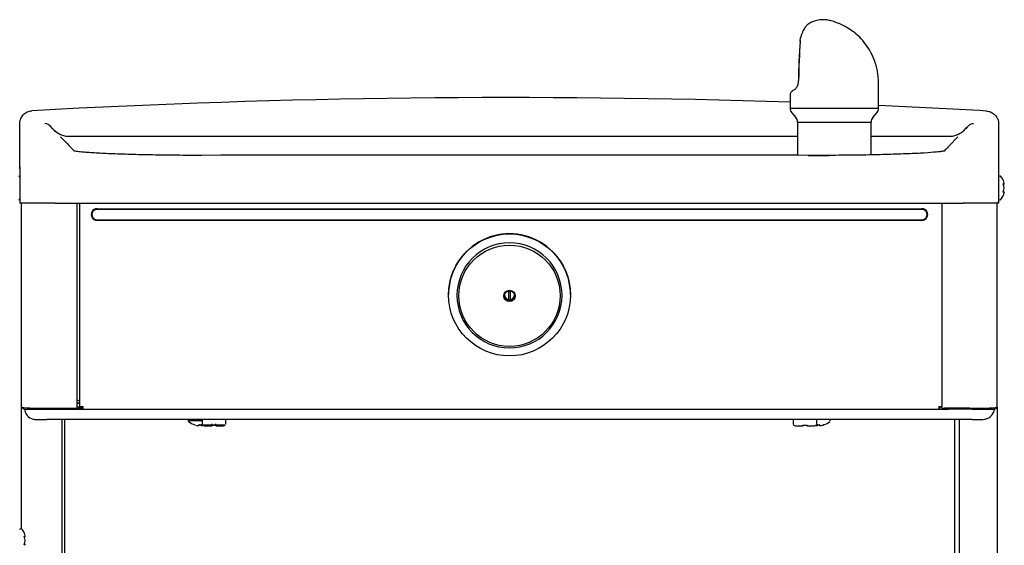
# Model space of a CAD drawing. Units: inches. Extents: x 3.2 to 17.9, y 0.6 to 16.3.
# Drawn here: x 6.3 to 9.3, y 14.7 to 16.3 of the extents above; entities that cross this region are included whole.
import ezdxf

# ---------------------------------------------------------------- set-up
doc = ezdxf.new("R2010")
doc.units = ezdxf.units.IN
doc.header["$MEASUREMENT"] = 0
for name, color, linetype in [('20', 7, 'Continuous'), ('DV2_20', 7, 'Continuous'), ('DV2_Default', 7, 'Continuous')]:
    doc.layers.add(name, color=color, linetype=linetype)

# ---------------------------------------------------------------- blocks, each defined once
blk = doc.blocks.new('SE1')
at = {"layer": 'DV2_20', "color": 7, "linetype": 'Continuous'}
for p, q in [((6.2913, 15.8978), (6.2913, 15.7855)), ((6.2913, 15.8653), (6.2913, 15.7994)), ((9.3013, 15.8653), (9.3013, 15.7994)), ((9.3056, 15.8686), (9.3046, 15.8686)), ((9.3186, 15.8461), (9.3186, 15.8472)), ((9.3187, 15.8456), (9.3187, 15.8467)), ((9.3186, 15.8313), (9.3186, 15.8334)), ((9.3186, 15.8176), (9.3186, 15.8186)), ((9.3187, 15.8312), (9.3187, 15.8335)), ((9.3187, 15.8311), (9.3187, 15.8313)), ((9.3187, 15.818), (9.3187, 15.8191)), ((6.2963, 15.7855), (6.2913, 15.7855)), ((9.3013, 15.7855), (9.2963, 15.7855)), ((9.3013, 15.7855), (9.3013, 15.7913)), ((9.3046, 15.7961), (9.3056, 15.7961)), ((6.529, 15.7685), (9.0655, 15.7685)), ((6.2951, 14.7853), (6.2942, 14.7853)), ((6.3082, 14.7628), (6.3082, 14.7638)), ((6.3082, 14.748), (6.3082, 14.7501)), ((6.3083, 14.7623), (6.3083, 14.7634)), ((6.3083, 14.7479), (6.3083, 14.7501)), ((6.3083, 14.7477), (6.3083, 14.7479)), ((6.3082, 14.7342), (6.3082, 14.7353)), ((6.3083, 14.7347), (6.3083, 14.7358))]:
    blk.add_line(p, q, dxfattribs=at)
for centre, radius, start, end in [((6.2879, 15.8653), 0.00333, 0, 90), ((9.3046, 15.8653), 0.00333, 90, 180), ((9.3056, 15.8653), 0.00333, 41.1836, 90), ((9.2679, 15.8324), 0.0533, 26.4515, 41.1836), ((9.3171, 15.8456), 0.00162, 269.7039, 16.7339), ((9.3183, 15.8468), 0.000429, 345.6818, 24.6371), ((9.2679, 15.8324), 0.0533, 318.8164, 333.5238), ((9.3171, 15.8191), 0.00162, 343.2661, 90.2961), ((6.2879, 15.7994), 0.00333, 270, 0), ((9.3046, 15.7994), 0.00333, 180, 270), ((9.3056, 15.7994), 0.00333, 270, 318.8164), ((6.2942, 14.7819), 0.00333, 90, 180), ((6.2951, 14.7819), 0.00333, 41.1836, 90), ((6.2575, 14.749), 0.0533, 26.4515, 41.1836), ((6.3067, 14.7623), 0.00162, 269.7039, 16.7339), ((6.3079, 14.7635), 0.000429, 345.6818, 24.6371), ((6.3067, 14.7358), 0.00162, 343.2661, 90.2961)]:
    blk.add_arc(centre, radius, start, end, dxfattribs=at)
for centre, major_axis, ratio, start_param, end_param in [((9.3147, 15.8453), (-0.00019, 0.00166), 0.938741, 3.917371, 4.85646), ((9.2679, 15.8399), (0.0514, 0), 0.84397, 0.167419, 0.34936), ((9.2679, 15.8465), (0.0514, 0), 0.042542, -0.34936, -0.167419), ((9.3147, 15.8411), (-0.00154, -0.00063), 0.434754, 2.696967, 3.156208), ((9.2679, 15.8258), (0.0514, 0), 0.886512, 0.167419, 0.34936), ((9.3147, 15.8194), (-0.00019, -0.00166), 0.938741, 1.426725, 2.382858), ((9.2679, 15.8389), (0.0514, 0), 0.886512, 5.933825, 6.115766), ((9.3147, 15.8236), (-0.00154, 0.00063), 0.434754, 3.129757, 3.586218), ((9.2679, 15.8183), (0.0514, 0), 0.042542, 0.167419, 0.34936), ((9.2679, 15.8248), (0.0514, 0), 0.84397, 5.933825, 6.115766), ((6.3043, 14.762), (-0.00019, 0.00166), 0.938741, 3.917371, 4.85646), ((6.2575, 14.7566), (0.0514, 0), 0.84397, 0.167419, 0.34936), ((6.2575, 14.7631), (0.0514, 0), 0.042542, -0.34936, -0.167419), ((6.3043, 14.7578), (-0.00154, -0.00063), 0.434754, 2.696967, 3.156208), ((6.2575, 14.7425), (0.0514, 0), 0.886512, 0.167419, 0.34936), ((6.2575, 14.7556), (0.0514, 0), 0.886512, 5.933825, 6.115766), ((6.3043, 14.7361), (-0.00019, -0.00166), 0.938741, 1.426725, 2.382858), ((6.3043, 14.7402), (-0.00154, 0.00063), 0.434754, 3.129757, 3.586218), ((6.2575, 14.7349), (0.0514, 0), 0.042542, 0.167419, 0.34936)]:
    blk.add_ellipse(centre, major_axis=major_axis, ratio=ratio, start_param=start_param, end_param=end_param, dxfattribs=at)
for points, knots in [([(9.3163, 15.8548), (9.3161, 15.8552), (9.3159, 15.8555), (9.3157, 15.856), (9.3157, 15.8561), (9.3157, 15.8561)], [0, 0, 0, 0, 0.5024629, 0.5024629, 1, 1, 1, 1]), ([(9.3163, 15.8414), (9.3161, 15.8419), (9.3159, 15.8423), (9.3157, 15.8433), (9.3157, 15.8438), (9.3157, 15.8447), (9.3157, 15.845), (9.3159, 15.8455), (9.3161, 15.8457), (9.3163, 15.8457)], [0, 0, 0, 0, 0.25, 0.25, 0.5, 0.5, 0.75, 0.75, 1, 1, 1, 1]), ([(9.3163, 15.8418), (9.3162, 15.8419), (9.3161, 15.8422), (9.316, 15.8428), (9.3159, 15.8434), (9.3158, 15.8439), (9.3158, 15.8442), (9.3159, 15.8443), (9.3159, 15.8443), (9.3159, 15.8443)], [0, 0, 0, 0, 0.142287, 0.367828, 0.551003, 0.706485, 0.842654, 0.95408, 1, 1, 1, 1]), ([(9.3163, 15.819), (9.3161, 15.819), (9.3159, 15.8192), (9.3157, 15.8197), (9.3157, 15.82), (9.3157, 15.8209), (9.3157, 15.8214), (9.3159, 15.8224), (9.3161, 15.8229), (9.3163, 15.8233)], [0, 0, 0, 0, 0.25, 0.25, 0.5, 0.5, 0.75, 0.75, 1, 1, 1, 1]), ([(9.3157, 15.8086), (9.3157, 15.8086), (9.3157, 15.8086), (9.3157, 15.8086), (9.3157, 15.8087), (9.3159, 15.8092), (9.3161, 15.8095), (9.3163, 15.8099)], [0, 0, 0, 0, 0.002654, 0.002654, 0.501327, 0.501327, 1, 1, 1, 1]), ([(9.3159, 15.8204), (9.3159, 15.8204), (9.3159, 15.8205), (9.3159, 15.8205), (9.3158, 15.8208), (9.3158, 15.8211), (9.3159, 15.8216), (9.316, 15.8222), (9.3162, 15.8227), (9.3163, 15.8229), (9.3163, 15.8229)], [0, 0, 0, 0, 0.0368917, 0.1440632, 0.2587182, 0.3987821, 0.5568888, 0.7448087, 0.9562374, 1, 1, 1, 1]), ([(6.3058, 14.7714), (6.3057, 14.7718), (6.3055, 14.7722), (6.3053, 14.7727), (6.3052, 14.7728), (6.3052, 14.7728)], [0, 0, 0, 0, 0.5024629, 0.5024629, 1, 1, 1, 1]), ([(6.3058, 14.7581), (6.3057, 14.7585), (6.3055, 14.759), (6.3053, 14.76), (6.3052, 14.7605), (6.3052, 14.7614), (6.3053, 14.7617), (6.3055, 14.7622), (6.3057, 14.7624), (6.3058, 14.7624)], [0, 0, 0, 0, 0.25, 0.25, 0.5, 0.5, 0.75, 0.75, 1, 1, 1, 1]), ([(6.3059, 14.7585), (6.3058, 14.7586), (6.3057, 14.7589), (6.3055, 14.7595), (6.3054, 14.7601), (6.3054, 14.7605), (6.3054, 14.7608), (6.3055, 14.7609), (6.3055, 14.7609), (6.3055, 14.7609)], [0, 0, 0, 0, 0.142287, 0.367828, 0.551003, 0.706485, 0.842654, 0.95408, 1, 1, 1, 1]), ([(6.3058, 14.7357), (6.3057, 14.7357), (6.3055, 14.7358), (6.3053, 14.7363), (6.3052, 14.7367), (6.3052, 14.7376), (6.3053, 14.7381), (6.3055, 14.739), (6.3057, 14.7395), (6.3058, 14.7399)], [0, 0, 0, 0, 0.25, 0.25, 0.5, 0.5, 0.75, 0.75, 1, 1, 1, 1]), ([(6.3055, 14.7371), (6.3055, 14.7371), (6.3055, 14.7371), (6.3054, 14.7372), (6.3054, 14.7374), (6.3054, 14.7378), (6.3055, 14.7383), (6.3056, 14.7389), (6.3058, 14.7394), (6.3058, 14.7396), (6.3059, 14.7396)], [0, 0, 0, 0, 0.0368917, 0.1440632, 0.2587182, 0.3987821, 0.5568888, 0.7448087, 0.9562374, 1, 1, 1, 1])]:
    blk.add_open_spline(points, degree=3, knots=knots, dxfattribs=at)
for points in [[(9.3187, 15.8465), (9.3187, 15.8467), (9.3187, 15.8469), (9.3186, 15.8472)], [(9.3187, 15.8454), (9.3187, 15.8456), (9.3187, 15.8459), (9.3186, 15.8461)], [(9.3187, 15.8193), (9.3187, 15.8191), (9.3187, 15.8189), (9.3186, 15.8186)], [(9.3186, 15.8176), (9.3187, 15.8177), (9.3187, 15.8179), (9.3187, 15.8181)], [(6.3083, 14.7632), (6.3083, 14.7634), (6.3083, 14.7636), (6.3082, 14.7638)], [(6.3083, 14.762), (6.3083, 14.7623), (6.3083, 14.7625), (6.3082, 14.7628)], [(6.3083, 14.736), (6.3083, 14.7358), (6.3083, 14.7355), (6.3082, 14.7353)], [(6.3082, 14.7342), (6.3083, 14.7344), (6.3083, 14.7346), (6.3083, 14.7348)]]:
    blk.add_open_spline(points, degree=3, dxfattribs=at)
at = {"layer": 'DV2_Default', "color": 7, "linetype": 'Continuous'}
for p, q in [((8.6909, 16.2844), (8.6917, 16.2933)), ((8.6856, 16.1623), (8.6856, 16.1623)), ((8.9322, 16.0767), (8.9322, 16.1392)), ((8.6603, 16.1211), (8.6603, 16.0767)), ((8.9322, 16.0767), (8.6603, 16.0767)), ((8.6655, 16.0629), (8.678, 16.0488)), ((8.9145, 16.0488), (8.927, 16.0629)), ((6.2913, 15.8909), (6.2913, 16.0297)), ((6.3884, 16.0193), (6.384, 16.0239)), ((8.6832, 16.035), (8.6832, 15.9325)), ((8.6832, 16.035), (8.9093, 16.035)), ((8.9093, 15.9339), (8.9093, 16.035)), ((9.3013, 16.0292), (9.3013, 15.7855)), ((6.4337, 15.9913), (8.6832, 15.9913)), ((8.9093, 15.9913), (9.1593, 15.9913)), ((9.1756, 15.9893), (9.1481, 15.9605)), ((8.7153, 15.9325), (8.7802, 15.9325)), ((6.4004, 15.7855), (6.2913, 15.7855)), ((6.2958, 15.7855), (6.2958, 14.7852)), ((6.2971, 15.1594), (6.2971, 15.7855)), ((6.4004, 15.7855), (9.1921, 15.7855)), ((6.4677, 15.1558), (6.4677, 15.7855)), ((6.4764, 15.161), (6.4764, 15.7855)), ((9.1262, 15.7855), (9.1262, 15.161)), ((9.3013, 15.7855), (9.1921, 15.7855)), ((9.2969, 15.1594), (9.2969, 15.7855)), ((9.0655, 15.7664), (6.529, 15.7664)), ((6.529, 15.7348), (9.0655, 15.7348)), ((9.0655, 15.7328), (6.529, 15.7328)), ((7.6097, 15.5041), (7.6097, 15.5036)), ((7.6357, 15.5022), (7.6357, 15.5012)), ((7.7938, 15.516), (7.7938, 15.4893)), ((7.8005, 15.4893), (7.8005, 15.516)), ((7.9587, 15.5012), (7.9587, 15.5022)), ((7.9847, 15.5036), (7.9847, 15.5041)), ((6.4677, 15.172), (6.4764, 15.172)), ((6.4764, 15.1695), (6.4677, 15.1695)), ((6.4764, 15.1695), (6.4677, 15.1695)), ((6.4704, 15.1793), (6.4764, 15.1793)), ((6.3053, 15.1523), (6.3053, 15.1577)), ((6.3745, 15.1522), (6.3745, 15.1554)), ((6.3745, 15.1522), (6.4472, 15.1522)), ((6.3816, 15.1554), (6.459, 15.1554)), ((6.4472, 15.1522), (6.4472, 15.1554)), ((6.4737, 15.1528), (6.4472, 15.1528)), ((6.4472, 15.1522), (6.4851, 15.1522)), ((6.4472, 15.1522), (6.4851, 15.1522)), ((6.4851, 15.1589), (6.4677, 15.1589)), ((6.4737, 15.1528), (6.4737, 15.1589)), ((6.4737, 15.1577), (6.4851, 15.1577)), ((6.4851, 15.1531), (6.4737, 15.1531)), ((6.4851, 15.1605), (6.4851, 15.1522)), ((6.4851, 15.1522), (9.1175, 15.1522)), ((9.1175, 15.1605), (9.1175, 15.1522)), ((9.1262, 15.1589), (9.1175, 15.1589)), ((9.1175, 15.1577), (9.1202, 15.1577)), ((9.1175, 15.1531), (9.1202, 15.1531)), ((9.1175, 15.1522), (9.1468, 15.1522)), ((9.1175, 15.1522), (9.1468, 15.1522)), ((9.1202, 15.1528), (9.1202, 15.1589)), ((9.1202, 15.1528), (9.1468, 15.1528)), ((9.1262, 15.1558), (9.1262, 15.161)), ((9.2124, 15.1554), (9.135, 15.1554)), ((9.1468, 15.1522), (9.1468, 15.1554)), ((9.2195, 15.1522), (9.1468, 15.1522)), ((9.2195, 15.1522), (9.2195, 15.1554)), ((9.2887, 15.1523), (9.2887, 15.1577)), ((9.2963, 15.1582), (9.2963, 12.6762)), ((9.2195, 15.1209), (6.3745, 15.1209)), ((6.4208, 15.1209), (6.4208, 12.6788)), ((6.4289, 15.1209), (6.4289, 12.685)), ((6.8095, 15.1183), (6.8095, 15.1173)), ((6.8521, 15.1176), (6.8521, 15.107)), ((6.9246, 15.107), (6.9246, 15.1176)), ((8.6694, 15.1176), (8.6694, 15.107)), ((8.7419, 15.107), (8.7419, 15.1176)), ((8.7837, 15.1173), (8.7837, 15.1183)), ((9.1651, 15.1209), (9.1651, 12.685)), ((9.18, 15.1209), (9.18, 12.6767)), ((6.8294, 15.1042), (6.8294, 15.1042)), ((6.8413, 15.1022), (6.8414, 15.1037)), ((6.8432, 15.1042), (6.8432, 15.1032)), ((6.8435, 15.1042), (6.8435, 15.1042)), ((6.8435, 15.1042), (6.848, 15.1042)), ((6.848, 15.1042), (6.848, 15.1042)), ((6.8482, 15.1033), (6.8482, 15.1042)), ((6.8501, 15.1037), (6.8502, 15.1023)), ((6.882, 15.1076), (6.882, 15.1041)), ((6.882, 15.1027), (6.882, 15.1021)), ((6.8836, 15.1031), (6.8836, 15.1029)), ((6.8931, 15.1031), (6.8931, 15.1029)), ((6.8946, 15.1041), (6.8946, 15.1076)), ((6.8946, 15.1021), (6.8946, 15.1031)), ((6.9244, 15.106), (6.9246, 15.107)), ((8.6694, 15.107), (8.6696, 15.1058)), ((8.6994, 15.1027), (8.6994, 15.1021)), ((8.7009, 15.1029), (8.7009, 15.1031)), ((8.7104, 15.1029), (8.7104, 15.1031)), ((8.712, 15.1021), (8.712, 15.1031)), ((8.7429, 15.1022), (8.743, 15.1037)), ((8.7449, 15.1042), (8.7449, 15.1032)), ((8.7452, 15.1042), (8.7452, 15.1042)), ((8.7452, 15.1042), (8.7496, 15.1042)), ((8.7496, 15.1042), (8.7496, 15.1042)), ((8.7499, 15.1033), (8.7499, 15.1042)), ((8.7518, 15.1037), (8.7519, 15.1023)), ((8.7638, 15.1042), (8.7638, 15.1042))]:
    blk.add_line(p, q, dxfattribs=at)
for centre, radius, start, end in [((8.6958, 16.2932), 0.00417, 164.1717, 176.3671), ((10.4626, 16.1473), 1.7771, 175.6371, 179.516), ((10.5804, 16.1472), 1.8941, 175.873, 179.4825), ((8.6668, 16.2858), 0.0241, 352.8882, 358.2242), ((8.67, 16.2859), 0.0208, 355.8977, 357.1994), ((8.6584, 16.1553), 0.0258, 305.9689, 328.5747), ((8.6496, 16.1606), 0.0361, 328.6118, 2.577), ((8.3739, 16.1392), 0.5583, 0, 2.2677), ((7.7913, -10.2233), 26.3333, 88.10882, 93.1838), ((7.7913, -10.2233), 26.3333, 86.79437, 87.51672), ((8.6811, 16.0767), 0.0208, 180, 221.5), ((8.6624, 16.035), 0.0208, 0, 41.5), ((8.9301, 16.035), 0.0208, 138.5, 180), ((8.9114, 16.0767), 0.0208, 318.5, 0), ((6.369, 16.0094), 0.0208, 32.2505, 92.5348), ((6.4395, 16.0538), 0.0625, 212.2137, 220.5734), ((6.3089, 15.9304), 0.119, 38.9059, 46.782), ((9.2795, 15.9341), 0.1134, 132.6551, 141.0571), ((9.153, 16.0538), 0.0625, 320.2867, 327.467), ((8.4473, 16.7438), 1.0478, 316.2781, 316.5631), ((9.2232, 16.009), 0.0208, 87.4518, 136.3628), ((6.4418, 16.0538), 0.0625, 223.1755, 270.004), ((13.3124, 22.533), 9.5061, 223.49814, 223.85026), ((9.1509, 16.0538), 0.0625, 269.992, 316.8266), ((17.4076, 7.9728), 11.49, 135.9664, 136.05917), ((7.7913, -502.2524), 518.1858, 89.894889, 90.104005), ((6.3059, 15.1616), 0.00877, 196.5858, 266.5956), ((6.3413, 15.1573), 0.0363, 187.9098, 256.5461), ((6.8896, 14.2993), 0.9586, 117.0888, 117.1221), ((9.2527, 15.1573), 0.0363, 283.3666, 352.0902), ((9.2881, 15.1616), 0.00877, 273.4044, 343.4142), ((6.3419, 15.16), 0.0391, 256.6812, 272.1739), ((6.8127, 15.1183), 0.00324, 124.5333, 180.4329), ((6.8128, 15.1173), 0.00333, 180.0003, 261.3744), ((6.8457, 15.1549), 0.0533, 228.8165, 252.1314), ((6.9213, 15.1176), 0.00331, 359.9549, 54.4481), ((8.6727, 15.1176), 0.00324, 124.5333, 180.4329), ((8.7387, 15.1177), 0.00318, 359.5023, 61.7225), ((8.7474, 15.1549), 0.0533, 287.8686, 311.1835), ((8.7805, 15.1183), 0.00318, 359.5023, 61.7225), ((9.2528, 15.1563), 0.0353, 273.0812, 283.607), ((6.8457, 15.1549), 0.0532, 254.4784, 261.6914), ((6.8457, 15.1549), 0.0508, 267.4851, 272.5149), ((6.857, 15.1072), 0.0049, 183.5763, 197.3557), ((6.8809, 15.1021), 0.00117, 270, 0), ((6.8883, 15.1587), 0.0558, 265.1461, 274.8539), ((6.8958, 15.1021), 0.00117, 180, 270), ((6.9131, 15.1176), 0.0166, 266.4103, 307.3618), ((8.6814, 15.1192), 0.0183, 234.9063, 275.4618), ((8.6982, 15.1021), 0.00117, 270, 0), ((8.7057, 15.1587), 0.0558, 265.1461, 274.8539), ((8.7131, 15.1021), 0.00117, 180, 270), ((8.7474, 15.1549), 0.0508, 267.4851, 272.5149), ((8.7658, 15.0907), 0.0137, 98.6223, 107.7919), ((8.7635, 15.1052), 0.00104, 272.9942, 287.8686)]:
    blk.add_arc(centre, radius, start, end, dxfattribs=at)
for centre, major_axis, ratio, start_param, end_param in [((8.6958, 16.2932), (0.00401, -0.00114), 0.314589, 2.733516, 3.141593), ((8.6948, 16.2824), (0.00415, -0.00036), 0.39537, 2.66071, 3.152797), ((8.695, 16.2846), (0.00416, -0.00023), 0.464199, 2.650698, 3.141793), ((8.7963, 16.1815), (0.1359, 0.0608), 0.071748, -3.19991, -3.173693), ((6.529, 15.7506), (0.0178, 0), 0.999507, 1.570796, 4.712389), ((6.529, 15.7506), (0.0158, 0), 0.999507, 1.570796, 4.712389), ((9.0655, 15.7506), (-0.0178, 0), 0.999507, 1.570796, 4.712389), ((9.0655, 15.7506), (-0.0158, 0), 0.999507, 1.570796, 4.712389), ((7.7972, 15.5041), (0.1875, 0), 0.999507, 0, 3.141593), ((7.7972, 15.5022), (-0.1615, 0), 0.999507, 3.141593, 9.421531), ((7.7972, 15.5045), (-0.0156, 0), 0.999507, 0.121785, 3.019808), ((6.4704, 15.1791), (-0.0026, 0), 0.054649, 4.712389, 6.283185), ((6.3816, 15.1594), (-0.0845, 0), 0.047678, 0, 1.570796), ((6.3745, 15.1523), (-0.0692, 0), 0.000571, 0, 1.570796), ((6.459, 15.1558), (-0.00877, 0), 0.047678, 1.570796, 3.141593), ((6.4851, 15.161), (0.00877, 0), 0.054649, 3.141593, 4.712389), ((9.1175, 15.161), (0.00877, 0), 0.054649, 4.712389, 6.283185), ((9.135, 15.1558), (0.00877, 0), 0.047678, 3.141593, 4.712389), ((9.2124, 15.1594), (0.0845, 0), 0.047678, 4.712389, 6.283185), ((9.2195, 15.1523), (-0.0692, 0), 0.000571, 1.570796, 3.141593), ((6.3745, 15.1209), (0.0332, 0), 0.000571, 3.481632, 4.712389), ((6.8457, 15.1183), (-0.0362, 0), 0.000571, 0, 1.751796), ((6.8457, 15.1173), (-0.0362, 0), 0.000571, 0, 1.750444), ((8.7474, 15.1148), (0.0351, 0), 0.000571, 0, 0.021397), ((9.2195, 15.1209), (0.0332, 0), 0.000571, 4.712389, 6.283185), ((6.8413, 15.1032), (-0.00104, 0.00007), 0.991907, 1.555928, 3.141906), ((6.8414, 15.1047), (-0.00104, 0.00007), 0.963844, 1.555763, 2.441072), ((6.8501, 15.1034), (0.00104, 0.00007), 0.989687, 3.141315, 4.727293), ((6.8501, 15.1047), (0.00104, 0.00007), 0.963844, 3.841469, 4.727422), ((6.8883, 15.1043), (-0.0349, 0), 0.000571, 0.002838, 3.141593), ((6.8883, 15.101), (0.0249, 0), 0.000571, 3.972912, 4.407934), ((6.8809, 15.1031), (0.00117, 0), 0.94128, 4.626597, 5.915732), ((6.8958, 15.1031), (-0.00117, 0), 0.94128, 0.367821, 1.656588), ((6.8883, 15.101), (-0.0249, 0), 0.000571, -4.407934, -3.418828), ((8.7057, 15.1043), (-0.0349, 0), 0.000571, 6.25374, 6.283185), ((8.7057, 15.101), (0.0249, 0), 0.000571, 3.569221, 4.407934), ((8.6982, 15.1031), (-0.00117, 0), 0.94128, 1.485004, 2.76479), ((8.7131, 15.1031), (0.00117, 0), 0.94128, 3.516679, 4.798181), ((8.7057, 15.101), (-0.0249, 0), 0.000571, -4.407934, -3.416182), ((8.743, 15.1032), (-0.00104, 0.00007), 0.991907, 1.555928, 3.141906), ((8.7431, 15.1047), (-0.00104, 0.00007), 0.963844, 1.555763, 2.441072), ((8.7518, 15.1034), (0.00104, 0.00007), 0.989687, 3.141315, 4.727293), ((8.7517, 15.1047), (0.00104, 0.00007), 0.963844, 3.841469, 4.727422), ((8.7474, 15.155), (0.0533, 0), 0.997604, 4.856702, 4.982686), ((8.7635, 15.1052), (0.00104, 0), 0.999062, 4.7426, 5.024255)]:
    blk.add_ellipse(centre, major_axis=major_axis, ratio=ratio, start_param=start_param, end_param=end_param, dxfattribs=at)
for centre, major_axis in [((7.7972, 15.5036), (-0.1875, 0)), ((7.7972, 15.501), (-0.1557, 0)), ((7.7972, 15.5007), (-0.0173, 0)), ((7.7972, 15.5007), (-0.0156, 0))]:
    blk.add_ellipse(centre, major_axis=major_axis, ratio=0.999507, dxfattribs=at)
for points, knots in [([(8.715, 16.3354), (8.7142, 16.335), (8.7134, 16.3343), (8.712, 16.3331), (8.7115, 16.3325), (8.7104, 16.3314), (8.7098, 16.3307), (8.7081, 16.3286), (8.7069, 16.327), (8.7045, 16.3234), (8.7033, 16.3214), (8.7009, 16.317), (8.6997, 16.3146), (8.6974, 16.3095), (8.6962, 16.3067), (8.6941, 16.3009), (8.6932, 16.2979), (8.6923, 16.2948)], [0, 0, 0, 0, 0.1216332, 0.1216332, 0.1948304, 0.1948304, 0.2680277, 0.2680277, 0.4144221, 0.4144221, 0.5608166, 0.5608166, 0.7072111, 0.7072111, 0.8536055, 0.8536055, 1, 1, 1, 1]), ([(8.9318, 16.1611), (8.9316, 16.1647), (8.9313, 16.1704), (8.93, 16.1825), (8.9281, 16.194), (8.9255, 16.2051), (8.9228, 16.2148), (8.9191, 16.2256), (8.9142, 16.2376), (8.9059, 16.2544), (8.8931, 16.2743), (8.8751, 16.295), (8.856, 16.3117), (8.8372, 16.3243), (8.8192, 16.3339), (8.802, 16.341), (8.7861, 16.346), (8.7755, 16.3483), (8.7657, 16.3494), (8.7563, 16.3494), (8.747, 16.3483), (8.7367, 16.3459), (8.7253, 16.3418), (8.7185, 16.3373), (8.7145, 16.3346)], [0, 0, 0, 0, 0.033152, 0.061674, 0.109088, 0.135995, 0.166262, 0.201016, 0.240557, 0.285383, 0.371478, 0.453505, 0.527467, 0.592208, 0.649345, 0.705352, 0.759437, 0.81394, 0.840671, 0.869482, 0.897527, 0.924167, 0.962135, 1, 1, 1, 1]), ([(8.6856, 16.1623), (8.6855, 16.1623), (8.6855, 16.1624), (8.6858, 16.1625), (8.686, 16.1626), (8.6863, 16.1626)], [0, 0, 0, 0, 0.5, 0.5, 1, 1, 1, 1]), ([(8.673, 16.1341), (8.6717, 16.1333), (8.6684, 16.1311), (8.6641, 16.1275), (8.6614, 16.1254), (8.6608, 16.1229), (8.6606, 16.1223)], [0, 0, 0, 0, 0.182419, 0.53622, 0.899062, 1, 1, 1, 1]), ([(6.2913, 16.0297), (6.2913, 16.0323), (6.2915, 16.0347), (6.2922, 16.0384), (6.2925, 16.0396), (6.2932, 16.042), (6.2936, 16.0432), (6.295, 16.0467), (6.2961, 16.049), (6.2988, 16.0532), (6.3004, 16.0552), (6.3038, 16.0588), (6.3057, 16.0605), (6.3097, 16.0634), (6.3119, 16.0647), (6.3165, 16.0668), (6.3188, 16.0676), (6.3237, 16.0689), (6.3262, 16.0692), (6.3287, 16.0694)], [0, 0, 0, 0, 0.125, 0.125, 0.1875, 0.1875, 0.25, 0.25, 0.375, 0.375, 0.5, 0.5, 0.625, 0.625, 0.75, 0.75, 0.875, 0.875, 1, 1, 1, 1]), ([(9.2638, 16.0688), (9.2663, 16.0687), (9.2688, 16.0683), (9.2724, 16.0674), (9.2736, 16.067), (9.276, 16.0662), (9.2772, 16.0657), (9.2806, 16.0641), (9.2827, 16.0629), (9.2868, 16.0599), (9.2887, 16.0583), (9.2921, 16.0546), (9.2937, 16.0527), (9.2957, 16.0495), (9.2963, 16.0484), (9.2975, 16.0462), (9.298, 16.045), (9.2994, 16.0416), (9.3001, 16.0392), (9.301, 16.0342), (9.3013, 16.0317), (9.3013, 16.0292)], [0, 0, 0, 0, 0.125, 0.125, 0.1875, 0.1875, 0.25, 0.25, 0.375, 0.375, 0.5, 0.5, 0.625, 0.625, 0.6875, 0.6875, 0.75, 0.75, 0.875, 0.875, 1, 1, 1, 1]), ([(6.4687, 15.9443), (6.4662, 15.9446), (6.4621, 15.9452), (6.458, 15.946), (6.4564, 15.9465), (6.4561, 15.9466), (6.4561, 15.9466)], [0, 0, 0, 0, 0.319765, 0.641409, 0.906984, 1, 1, 1, 1]), ([(6.8506, 15.9325), (6.8246, 15.9324), (6.799, 15.9325), (6.7612, 15.9328), (6.7487, 15.9329), (6.7239, 15.9333), (6.7116, 15.9334), (6.6757, 15.9341), (6.6529, 15.9346), (6.6097, 15.9358), (6.5891, 15.9365), (6.552, 15.938), (6.5353, 15.9389), (6.5129, 15.9402), (6.5059, 15.9407), (6.493, 15.9416), (6.4872, 15.9421), (6.4757, 15.9432), (6.4702, 15.9438), (6.4656, 15.9445)], [0, 0, 0, 0, 0.151818, 0.151818, 0.227727, 0.227727, 0.303636, 0.303636, 0.455454, 0.455454, 0.607272, 0.607272, 0.75909, 0.75909, 0.834999, 0.834999, 0.910908, 0.910908, 1, 1, 1, 1]), ([(9.1269, 15.9444), (9.1263, 15.9443), (9.1256, 15.9442), (9.1208, 15.9436), (9.116, 15.9431), (9.1001, 15.9416), (9.0873, 15.9406), (9.0577, 15.9388), (9.0407, 15.938), (9.0035, 15.9365), (8.9834, 15.9358), (8.951, 15.9349), (8.9397, 15.9346), (8.9167, 15.9341), (8.905, 15.9338), (8.8693, 15.9332), (8.8447, 15.9329), (8.7938, 15.9325), (8.7679, 15.9324), (8.7419, 15.9325)], [0, 0, 0, 0, 0.011944, 0.011944, 0.087949, 0.087949, 0.239957, 0.239957, 0.391966, 0.391966, 0.543974, 0.543974, 0.619979, 0.619979, 0.695983, 0.695983, 0.847991, 0.847991, 1, 1, 1, 1]), ([(9.1363, 15.9465), (9.1363, 15.9465), (9.1362, 15.9464), (9.1353, 15.9461), (9.1322, 15.9455), (9.1281, 15.9448), (9.1248, 15.9444), (9.1237, 15.9442)], [0, 0, 0, 0, 0.039899, 0.263759, 0.543304, 0.873725, 1, 1, 1, 1]), ([(6.8538, 15.1205), (6.8538, 15.1205), (6.8534, 15.1204), (6.8528, 15.1198), (6.8523, 15.1189), (6.852, 15.118), (6.8521, 15.1176), (6.8521, 15.1176)], [0, 0, 0, 0, 0.022451, 0.308082, 0.625511, 0.960136, 1, 1, 1, 1]), ([(6.8381, 15.1023), (6.8389, 15.1021), (6.8397, 15.1021), (6.8409, 15.1021), (6.8412, 15.1021), (6.8413, 15.1022)], [0, 0, 0, 0, 0.5, 0.5, 1, 1, 1, 1]), ([(6.8382, 15.1023), (6.8384, 15.1022), (6.8389, 15.1021), (6.84, 15.1021), (6.8408, 15.102), (6.8414, 15.1021), (6.8418, 15.1023), (6.8422, 15.1025), (6.8423, 15.1029), (6.8424, 15.1031), (6.8424, 15.1032)], [0, 0, 0, 0, 0.092122, 0.31037, 0.53535, 0.70008, 0.800995, 0.882994, 0.958671, 1, 1, 1, 1]), ([(6.8435, 15.1042), (6.8429, 15.1042), (6.8424, 15.1042), (6.8416, 15.104), (6.8414, 15.1039), (6.8414, 15.1037)], [0, 0, 0, 0, 0.5, 0.5, 1, 1, 1, 1]), ([(6.8421, 15.104), (6.8421, 15.104), (6.8421, 15.104), (6.8422, 15.104), (6.8423, 15.1041), (6.8426, 15.1041), (6.8431, 15.1042), (6.8434, 15.1042), (6.8435, 15.1041)], [0, 0, 0, 0, 0.026041, 0.1504785, 0.3190183, 0.525597, 0.7826404, 1, 1, 1, 1]), ([(6.8501, 15.1037), (6.8501, 15.1039), (6.8499, 15.104), (6.8491, 15.1042), (6.8485, 15.1042), (6.848, 15.1042)], [0, 0, 0, 0, 0.5, 0.5, 1, 1, 1, 1]), ([(6.848, 15.1041), (6.8481, 15.1042), (6.8483, 15.1042), (6.8487, 15.1041), (6.8491, 15.1041), (6.8493, 15.104), (6.8494, 15.104), (6.8494, 15.104), (6.8494, 15.104)], [0, 0, 0, 0, 0.120205, 0.403352, 0.647143, 0.842113, 0.995797, 1, 1, 1, 1]), ([(6.8482, 15.1033), (6.8482, 15.1032), (6.8484, 15.1032), (6.8487, 15.1031), (6.8489, 15.1031), (6.8492, 15.1031)], [0, 0, 0, 0, 0.584859, 0.584859, 1, 1, 1, 1]), ([(6.8491, 15.1033), (6.8491, 15.1032), (6.8491, 15.103), (6.8493, 15.1027), (6.8495, 15.1025), (6.8498, 15.1023), (6.8502, 15.1022), (6.8507, 15.1021), (6.8517, 15.1021), (6.8527, 15.1022), (6.8532, 15.1023), (6.8534, 15.1023)], [0, 0, 0, 0, 0.032538, 0.108284, 0.173115, 0.238354, 0.31886, 0.470844, 0.709031, 0.919412, 1, 1, 1, 1]), ([(6.8502, 15.1023), (6.8502, 15.1022), (6.8506, 15.1021), (6.8518, 15.1021), (6.8526, 15.1022), (6.8534, 15.1023)], [0, 0, 0, 0, 0.5, 0.5, 1, 1, 1, 1]), ([(6.8537, 15.1041), (6.8546, 15.1035), (6.856, 15.1026), (6.8586, 15.1016), (6.8606, 15.1012), (6.862, 15.101), (6.8627, 15.101), (6.863, 15.101), (6.8631, 15.101), (6.8632, 15.101), (6.8634, 15.101), (6.8639, 15.101), (6.8658, 15.101), (6.8689, 15.1009), (6.8713, 15.1009), (6.8717, 15.1009)], [0, 0, 0, 0, 0.094875, 0.187891, 0.259059, 0.306803, 0.324014, 0.332778, 0.339946, 0.350402, 0.372085, 0.449636, 0.696979, 0.95786, 1, 1, 1, 1]), ([(6.8808, 15.102), (6.8808, 15.1023), (6.881, 15.1026), (6.8818, 15.1029), (6.8821, 15.103), (6.8828, 15.1031), (6.8832, 15.1031), (6.8836, 15.1031)], [0, 0, 0, 0, 0.5, 0.5, 0.75, 0.75, 1, 1, 1, 1]), ([(6.8819, 15.1026), (6.8819, 15.1026), (6.8819, 15.1026), (6.882, 15.1027), (6.8822, 15.1028), (6.8827, 15.1029), (6.8832, 15.103), (6.8835, 15.1029), (6.8836, 15.1029)], [0, 0, 0, 0, 0.028773, 0.210293, 0.425187, 0.659043, 0.893045, 1, 1, 1, 1]), ([(6.8931, 15.1031), (6.8935, 15.1031), (6.8939, 15.1031), (6.8946, 15.103), (6.8949, 15.1029), (6.8957, 15.1026), (6.8959, 15.1023), (6.8959, 15.102)], [0, 0, 0, 0, 0.25, 0.25, 0.5, 0.5, 1, 1, 1, 1]), ([(6.8931, 15.1029), (6.8932, 15.103), (6.8936, 15.103), (6.8941, 15.1029), (6.8945, 15.1028), (6.8947, 15.1027), (6.8948, 15.1026), (6.8948, 15.1026)], [0, 0, 0, 0, 0.179191, 0.402357, 0.630249, 0.855331, 1, 1, 1, 1]), ([(8.6981, 15.102), (8.6981, 15.1023), (8.6983, 15.1026), (8.6991, 15.1029), (8.6994, 15.103), (8.7001, 15.1031), (8.7005, 15.1031), (8.7009, 15.1031)], [0, 0, 0, 0, 0.5, 0.5, 0.75, 0.75, 1, 1, 1, 1]), ([(8.6992, 15.1026), (8.6992, 15.1026), (8.6992, 15.1026), (8.6993, 15.1027), (8.6996, 15.1028), (8.7, 15.1029), (8.7005, 15.103), (8.7008, 15.1029), (8.7009, 15.1029)], [0, 0, 0, 0, 0.028772, 0.210293, 0.425189, 0.659048, 0.893052, 1, 1, 1, 1]), ([(8.7104, 15.1031), (8.7108, 15.1031), (8.7112, 15.1031), (8.7119, 15.103), (8.7122, 15.1029), (8.713, 15.1026), (8.7132, 15.1023), (8.7132, 15.102)], [0, 0, 0, 0, 0.25, 0.25, 0.5, 0.5, 1, 1, 1, 1]), ([(8.7104, 15.1029), (8.7106, 15.103), (8.7109, 15.103), (8.7114, 15.1029), (8.7119, 15.1028), (8.7121, 15.1027), (8.7121, 15.1026), (8.7121, 15.1026)], [0, 0, 0, 0, 0.179334, 0.40246, 0.630313, 0.855356, 1, 1, 1, 1]), ([(8.7294, 15.101), (8.7299, 15.101), (8.7304, 15.101), (8.7306, 15.101), (8.7308, 15.101), (8.731, 15.101), (8.7313, 15.101), (8.7321, 15.101), (8.7336, 15.1012), (8.7362, 15.1018), (8.7388, 15.1028), (8.74, 15.104), (8.7403, 15.1042)], [0, 0, 0, 0, 0.229274, 0.323564, 0.371783, 0.388538, 0.405666, 0.447138, 0.526321, 0.67769, 0.938001, 1, 1, 1, 1]), ([(8.7397, 15.1023), (8.7406, 15.1021), (8.7414, 15.1021), (8.7426, 15.1021), (8.7429, 15.1021), (8.7429, 15.1022)], [0, 0, 0, 0, 0.5, 0.5, 1, 1, 1, 1]), ([(8.7398, 15.1023), (8.74, 15.1022), (8.7406, 15.1021), (8.7416, 15.1021), (8.7425, 15.102), (8.743, 15.1021), (8.7435, 15.1023), (8.7438, 15.1025), (8.744, 15.1029), (8.744, 15.1031), (8.744, 15.1032)], [0, 0, 0, 0, 0.092122, 0.31037, 0.53535, 0.70008, 0.800995, 0.882994, 0.958671, 1, 1, 1, 1]), ([(8.7452, 15.1042), (8.7446, 15.1042), (8.7441, 15.1042), (8.7433, 15.104), (8.743, 15.1039), (8.743, 15.1037)], [0, 0, 0, 0, 0.5, 0.5, 1, 1, 1, 1]), ([(8.7438, 15.104), (8.7438, 15.104), (8.7438, 15.104), (8.7439, 15.104), (8.744, 15.1041), (8.7443, 15.1041), (8.7447, 15.1042), (8.745, 15.1042), (8.7452, 15.1041)], [0, 0, 0, 0, 0.026041, 0.150479, 0.319018, 0.525597, 0.78264, 1, 1, 1, 1]), ([(8.7518, 15.1037), (8.7518, 15.1039), (8.7516, 15.104), (8.7508, 15.1042), (8.7502, 15.1042), (8.7496, 15.1042)], [0, 0, 0, 0, 0.5, 0.5, 1, 1, 1, 1]), ([(8.7496, 15.1041), (8.7497, 15.1042), (8.75, 15.1042), (8.7504, 15.1041), (8.7508, 15.1041), (8.751, 15.104), (8.751, 15.104), (8.751, 15.104), (8.751, 15.104)], [0, 0, 0, 0, 0.120205, 0.403352, 0.647143, 0.842113, 0.995797, 1, 1, 1, 1]), ([(8.7499, 15.1033), (8.7499, 15.1032), (8.75, 15.1032), (8.7504, 15.1031), (8.7506, 15.1031), (8.7508, 15.1031)], [0, 0, 0, 0, 0.584859, 0.584859, 1, 1, 1, 1]), ([(8.7508, 15.1033), (8.7508, 15.1032), (8.7508, 15.103), (8.751, 15.1027), (8.7512, 15.1025), (8.7515, 15.1023), (8.7519, 15.1022), (8.7524, 15.1021), (8.7533, 15.1021), (8.7544, 15.1022), (8.7549, 15.1023), (8.7551, 15.1023)], [0, 0, 0, 0, 0.032538, 0.108284, 0.173115, 0.238354, 0.31886, 0.470844, 0.709031, 0.919412, 1, 1, 1, 1]), ([(8.7519, 15.1023), (8.7519, 15.1022), (8.7523, 15.1021), (8.7534, 15.1021), (8.7543, 15.1022), (8.7551, 15.1023)], [0, 0, 0, 0, 0.5, 0.5, 1, 1, 1, 1]), ([(8.7617, 15.1037), (8.7619, 15.1038), (8.7623, 15.1039), (8.7628, 15.104), (8.7633, 15.1041), (8.7635, 15.1042), (8.7635, 15.1042), (8.7635, 15.1042)], [0, 0, 0, 0, 0.15613, 0.472136, 0.731811, 0.901224, 1, 1, 1, 1])]:
    blk.add_open_spline(points, degree=3, knots=knots, dxfattribs=at)
for points in [[(8.7835, 15.1164), (8.7836, 15.1169), (8.7837, 15.1173), (8.7836, 15.1174)], [(6.8424, 15.103), (6.8429, 15.103), (6.8432, 15.1031), (6.8432, 15.1032)], [(6.8809, 15.1009), (6.8808, 15.1009), (6.8808, 15.1013), (6.8808, 15.102)], [(6.8959, 15.102), (6.8959, 15.1013), (6.8958, 15.1009), (6.8958, 15.1009)], [(8.6982, 15.1009), (8.6982, 15.1009), (8.6981, 15.1013), (8.6981, 15.102)], [(8.7132, 15.102), (8.7132, 15.1013), (8.7132, 15.1009), (8.7131, 15.1009)], [(8.7417, 15.1057), (8.7419, 15.1065), (8.742, 15.1069), (8.7419, 15.107)], [(8.744, 15.103), (8.7446, 15.103), (8.7449, 15.1031), (8.7449, 15.1032)]]:
    blk.add_open_spline(points, degree=3, dxfattribs=at)

msp = doc.modelspace()

# ---------------------------------------------------------------- block references
at = {"layer": '20'}
msp.add_blockref('SE1', (0, 0), dxfattribs=at)

doc.saveas('drawing.dxf')
